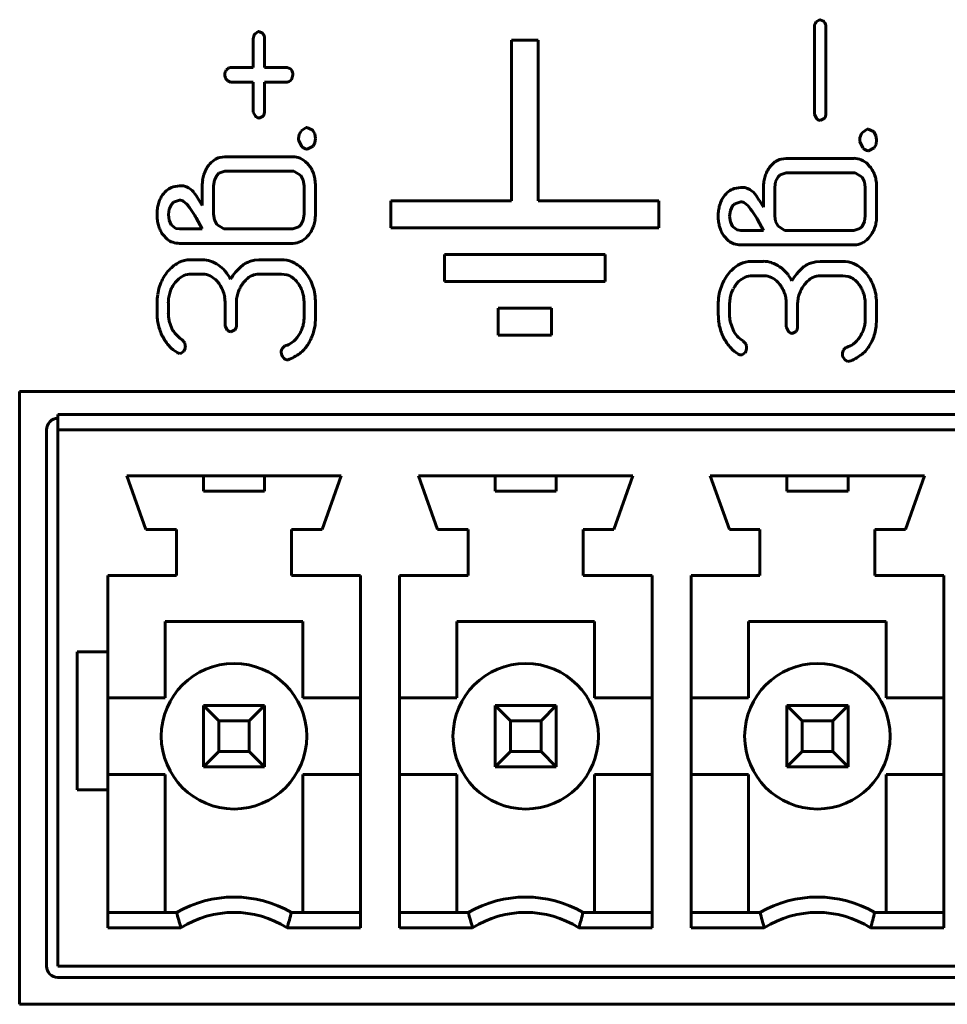
# Model space of a CAD drawing. Units: millimetres. Extents: x -627 to 375, y 21 to 1535.
# Drawn here: x 316 to 328, y 108 to 120 of the extents above; entities that cross this region are included whole.
import ezdxf

# ---------------------------------------------------------------- set-up
doc = ezdxf.new("R2010")
doc.units = ezdxf.units.MM
doc.linetypes.add('K5LT_BASIC', pattern=[0])
doc.layers.add('Системный слой (1)', color=7, linetype='Continuous', true_color=0x909090)

# ---------------------------------------------------------------- blocks, each defined once
blk = doc.blocks.new('U0')
at = {"layer": 'Системный слой (1)', "color": 143, "linetype": 'K5LT_BASIC', "lineweight": 60, "true_color": 0x33acca}
for p, q in [((326.005, 120.352), (326.005, 119.223)), ((326.071, 120.445), (326.029, 120.416)), ((326.079, 120.446), (326.071, 120.445)), ((326.125, 120.426), (326.079, 120.446)), ((326.13, 120.422), (326.125, 120.426)), ((326.153, 119.223), (326.153, 120.352)), ((318.674, 120.197), (318.674, 119.82)), ((318.74, 120.291), (318.698, 120.261)), ((318.748, 120.291), (318.74, 120.291)), ((318.794, 120.271), (318.748, 120.291)), ((318.799, 120.267), (318.794, 120.271)), ((318.822, 119.82), (318.822, 120.197)), ((322.397, 120.179), (322.047, 120.179)), ((322.047, 120.179), (322.047, 118.079)), ((322.397, 118.079), (322.397, 120.179)), ((318.355, 119.817), (318.323, 119.79)), ((318.378, 119.82), (318.355, 119.817)), ((318.674, 119.82), (318.378, 119.82)), ((319.117, 119.82), (318.822, 119.82)), ((319.16, 119.806), (319.117, 119.82)), ((319.172, 119.794), (319.16, 119.806)), ((318.329, 119.661), (318.341, 119.649)), ((318.341, 119.649), (318.378, 119.632)), ((318.378, 119.632), (318.674, 119.632)), ((318.674, 119.632), (318.674, 119.256)), ((318.822, 119.256), (318.822, 119.632)), ((318.822, 119.632), (319.117, 119.632)), ((319.117, 119.632), (319.143, 119.637)), ((319.143, 119.637), (319.172, 119.661)), ((318.674, 119.256), (318.675, 119.24)), ((318.675, 119.24), (318.703, 119.185)), ((318.75, 119.162), (318.802, 119.186)), ((326.005, 119.223), (326.006, 119.207)), ((326.006, 119.207), (326.034, 119.153)), ((318.748, 119.161), (318.75, 119.162)), ((319.364, 119.037), (319.3, 118.993)), ((319.376, 119.038), (319.364, 119.037)), ((319.444, 119.007), (319.376, 119.038)), ((326.079, 119.129), (326.081, 119.129)), ((326.081, 119.129), (326.132, 119.154)), ((319.451, 119.001), (319.444, 119.007)), ((319.478, 118.957), (319.451, 119.001)), ((319.486, 118.897), (319.478, 118.957)), ((326.695, 119.016), (326.631, 118.972)), ((326.706, 119.017), (326.695, 119.016)), ((326.775, 118.987), (326.706, 119.017)), ((326.782, 118.98), (326.775, 118.987)), ((326.808, 118.936), (326.782, 118.98)), ((326.817, 118.876), (326.808, 118.936)), ((319.265, 118.897), (319.266, 118.875)), ((319.266, 118.875), (319.308, 118.791)), ((319.379, 118.756), (319.455, 118.793)), ((319.455, 118.793), (319.479, 118.838)), ((319.479, 118.838), (319.486, 118.897)), ((326.596, 118.876), (326.597, 118.855)), ((326.597, 118.855), (326.638, 118.771)), ((326.786, 118.772), (326.81, 118.817)), ((326.81, 118.817), (326.817, 118.876)), ((318.304, 118.656), (318.238, 118.648)), ((319.191, 118.656), (318.304, 118.656)), ((319.376, 118.755), (319.379, 118.756)), ((326.706, 118.735), (326.71, 118.735)), ((326.71, 118.735), (326.786, 118.772)), ((319.399, 118.548), (319.372, 118.578)), ((325.635, 118.635), (325.569, 118.627)), ((326.522, 118.635), (325.635, 118.635)), ((326.73, 118.527), (326.703, 118.557)), ((318.199, 118.414), (318.166, 118.352)), ((318.226, 118.442), (318.199, 118.414)), ((318.304, 118.468), (318.226, 118.442)), ((319.19, 118.468), (318.304, 118.468)), ((319.206, 118.467), (319.19, 118.468)), ((319.295, 118.413), (319.206, 118.467)), ((319.327, 118.351), (319.295, 118.413)), ((325.557, 118.421), (325.529, 118.393)), ((325.635, 118.448), (325.557, 118.421)), ((326.521, 118.448), (325.635, 118.448)), ((326.537, 118.447), (326.521, 118.448)), ((326.626, 118.392), (326.537, 118.447)), ((317.711, 118.275), (317.626, 118.263)), ((317.764, 118.275), (317.711, 118.275)), ((317.801, 118.264), (317.764, 118.275)), ((318.009, 118.277), (318.009, 118.021)), ((318.166, 118.352), (318.156, 118.278)), ((318.156, 118.278), (318.156, 117.905)), ((319.338, 118.278), (319.327, 118.351)), ((319.338, 117.905), (319.338, 118.278)), ((319.486, 117.905), (319.486, 118.278)), ((325.497, 118.332), (325.486, 118.257)), ((325.529, 118.393), (325.497, 118.332)), ((326.658, 118.331), (326.626, 118.392)), ((326.669, 118.257), (326.658, 118.331)), ((325.042, 118.254), (324.957, 118.242)), ((325.095, 118.254), (325.042, 118.254)), ((325.132, 118.243), (325.095, 118.254)), ((325.339, 118.257), (325.339, 118)), ((325.486, 118.257), (325.486, 117.884)), ((326.669, 117.884), (326.669, 118.257)), ((326.817, 117.884), (326.817, 118.257)), ((317.605, 118.035), (317.576, 117.974)), ((317.633, 118.064), (317.605, 118.035)), ((317.711, 118.09), (317.633, 118.064)), ((317.803, 118.043), (317.764, 118.073)), ((317.822, 118.02), (317.803, 118.043)), ((318.009, 118.021), (317.954, 118.108)), ((320.472, 118.079), (320.472, 117.729)), ((322.047, 118.079), (320.472, 118.079)), ((323.972, 118.079), (322.397, 118.079)), ((323.972, 117.729), (323.972, 118.079)), ((324.936, 118.014), (324.906, 117.953)), ((324.964, 118.043), (324.936, 118.014)), ((325.042, 118.069), (324.964, 118.043)), ((325.134, 118.022), (325.095, 118.052)), ((325.153, 118), (325.134, 118.022)), ((325.339, 118), (325.285, 118.087)), ((317.576, 117.974), (317.566, 117.902)), ((317.566, 117.902), (317.575, 117.829)), ((318.156, 117.905), (318.167, 117.831)), ((319.328, 117.83), (319.338, 117.905)), ((324.906, 117.953), (324.896, 117.881)), ((324.896, 117.881), (324.906, 117.809)), ((325.486, 117.884), (325.497, 117.811)), ((326.658, 117.81), (326.669, 117.884)), ((317.575, 117.829), (317.604, 117.769)), ((317.604, 117.769), (317.664, 117.721)), ((318.007, 117.714), (317.929, 117.859)), ((318.167, 117.831), (318.199, 117.77)), ((318.199, 117.77), (318.288, 117.715)), ((319.268, 117.741), (319.295, 117.769)), ((319.295, 117.769), (319.328, 117.83)), ((324.906, 117.809), (324.935, 117.748)), ((325.338, 117.694), (325.26, 117.838)), ((325.497, 117.811), (325.53, 117.749)), ((326.626, 117.748), (326.658, 117.81)), ((317.491, 117.643), (317.55, 117.579)), ((317.664, 117.721), (317.711, 117.714)), ((317.711, 117.714), (318.007, 117.714)), ((318.288, 117.715), (318.304, 117.714)), ((318.304, 117.714), (319.19, 117.714)), ((319.19, 117.714), (319.268, 117.741)), ((320.472, 117.729), (323.972, 117.729)), ((324.822, 117.622), (324.881, 117.559)), ((324.935, 117.748), (324.995, 117.701)), ((324.995, 117.701), (325.042, 117.694)), ((325.042, 117.694), (325.338, 117.694)), ((325.53, 117.749), (325.619, 117.694)), ((325.619, 117.694), (325.635, 117.694)), ((325.635, 117.694), (326.521, 117.694)), ((326.521, 117.694), (326.599, 117.72)), ((326.599, 117.72), (326.626, 117.748)), ((317.71, 117.526), (319.191, 117.526)), ((319.191, 117.526), (319.222, 117.528)), ((325.041, 117.506), (326.522, 117.506)), ((326.522, 117.506), (326.553, 117.508)), ((323.272, 117.379), (321.172, 117.379)), ((321.172, 117.379), (321.172, 117.029)), ((323.272, 117.029), (323.272, 117.379)), ((317.861, 117.312), (317.812, 117.309)), ((318.009, 117.312), (317.861, 117.312)), ((318.692, 117.306), (318.639, 117.293)), ((318.748, 117.312), (318.692, 117.306)), ((319.043, 117.312), (318.748, 117.312)), ((325.192, 117.291), (325.142, 117.288)), ((325.34, 117.291), (325.192, 117.291)), ((326.023, 117.286), (325.97, 117.273)), ((326.079, 117.291), (326.023, 117.286)), ((326.374, 117.291), (326.079, 117.291)), ((317.861, 117.124), (318.009, 117.124)), ((318.009, 117.124), (318.041, 117.122)), ((318.748, 117.124), (319.043, 117.124)), ((319.043, 117.124), (319.113, 117.115)), ((319.356, 117.147), (319.312, 117.196)), ((326.687, 117.126), (326.643, 117.176)), ((317.653, 117.013), (317.683, 117.047)), ((318.544, 117.009), (318.58, 117.05)), ((321.172, 117.029), (323.272, 117.029)), ((324.984, 116.993), (325.014, 117.026)), ((325.192, 117.104), (325.34, 117.104)), ((325.34, 117.104), (325.372, 117.102)), ((325.875, 116.989), (325.911, 117.029)), ((326.079, 117.104), (326.374, 117.104)), ((326.374, 117.104), (326.443, 117.094)), ((317.417, 116.746), (317.417, 116.614)), ((317.566, 116.614), (317.566, 116.746)), ((318.306, 116.745), (318.306, 116.464)), ((318.455, 116.464), (318.455, 116.745)), ((319.338, 116.746), (319.338, 116.558)), ((319.486, 116.558), (319.486, 116.746)), ((324.748, 116.725), (324.748, 116.594)), ((324.896, 116.594), (324.896, 116.725)), ((325.637, 116.725), (325.637, 116.444)), ((325.785, 116.444), (325.785, 116.725)), ((326.669, 116.725), (326.669, 116.537)), ((326.817, 116.537), (326.817, 116.725)), ((321.872, 116.679), (321.872, 116.329)), ((322.572, 116.679), (321.872, 116.679)), ((322.572, 116.329), (322.572, 116.679)), ((317.611, 116.416), (317.577, 116.511)), ((319.481, 116.46), (319.486, 116.558)), ((324.942, 116.395), (324.908, 116.491)), ((326.811, 116.439), (326.817, 116.537)), ((318.306, 116.464), (318.307, 116.449)), ((318.307, 116.449), (318.335, 116.394)), ((318.38, 116.37), (318.382, 116.37)), ((318.382, 116.37), (318.434, 116.395)), ((319.463, 116.368), (319.481, 116.46)), ((325.637, 116.444), (325.638, 116.428)), ((325.638, 116.428), (325.666, 116.373)), ((325.711, 116.349), (325.713, 116.349)), ((325.713, 116.349), (325.765, 116.374)), ((326.794, 116.347), (326.811, 116.439)), ((317.78, 116.228), (317.741, 116.272)), ((317.787, 116.187), (317.78, 116.228)), ((321.872, 116.329), (322.572, 116.329)), ((325.111, 116.208), (325.072, 116.251)), ((325.118, 116.167), (325.111, 116.208)), ((317.682, 116.099), (317.683, 116.099)), ((317.683, 116.099), (317.686, 116.097)), ((317.686, 116.097), (317.691, 116.094)), ((317.691, 116.094), (317.696, 116.092)), ((317.696, 116.092), (317.702, 116.091)), ((317.702, 116.091), (317.709, 116.09)), ((317.709, 116.09), (317.713, 116.09)), ((317.713, 116.09), (317.732, 116.092)), ((317.732, 116.092), (317.767, 116.118)), ((319.085, 116.186), (319.056, 116.157)), ((319.1, 116.191), (319.085, 116.186)), ((325.062, 116.071), (325.097, 116.097)), ((326.416, 116.165), (326.386, 116.137)), ((326.431, 116.171), (326.416, 116.165)), ((319.112, 116.005), (319.129, 116.007)), ((325.013, 116.078), (325.014, 116.078)), ((325.014, 116.078), (325.017, 116.076)), ((325.017, 116.076), (325.021, 116.073)), ((325.021, 116.073), (325.027, 116.071)), ((325.027, 116.071), (325.033, 116.07)), ((325.033, 116.07), (325.04, 116.069)), ((325.04, 116.069), (325.044, 116.069)), ((325.044, 116.069), (325.062, 116.071)), ((326.442, 115.984), (326.46, 115.986)), ((315.623, 115.591), (347.893, 115.591)), ((315.623, 107.591), (315.623, 115.591)), ((316.123, 115.291), (316.123, 115.091)), ((316.123, 115.291), (347.393, 115.291)), ((315.973, 115.091), (315.973, 108.091)), ((347.393, 115.091), (316.123, 115.091)), ((316.123, 115.091), (316.123, 108.091)), ((317.023, 114.491), (319.823, 114.491)), ((317.023, 114.491), (317.273, 113.791)), ((318.023, 114.491), (318.023, 114.291)), ((318.823, 114.291), (318.823, 114.491)), ((319.823, 114.491), (319.573, 113.791)), ((320.833, 114.491), (323.633, 114.491)), ((320.833, 114.491), (321.083, 113.791)), ((321.833, 114.491), (321.833, 114.291)), ((322.633, 114.291), (322.633, 114.491)), ((323.633, 114.491), (323.383, 113.791)), ((324.643, 114.491), (327.443, 114.491)), ((324.643, 114.491), (324.893, 113.791)), ((325.643, 114.491), (325.643, 114.291)), ((326.443, 114.291), (326.443, 114.491)), ((327.443, 114.491), (327.193, 113.791)), ((318.023, 114.291), (318.823, 114.291)), ((321.833, 114.291), (322.633, 114.291)), ((325.643, 114.291), (326.443, 114.291)), ((317.273, 113.791), (317.673, 113.791)), ((317.673, 113.191), (317.673, 113.791)), ((319.173, 113.791), (319.573, 113.791)), ((319.173, 113.191), (319.173, 113.791)), ((321.083, 113.791), (321.483, 113.791)), ((321.483, 113.191), (321.483, 113.791)), ((322.983, 113.191), (322.983, 113.791)), ((322.983, 113.791), (323.383, 113.791)), ((324.893, 113.791), (325.293, 113.791)), ((325.293, 113.191), (325.293, 113.791)), ((326.793, 113.791), (327.193, 113.791)), ((326.793, 113.191), (326.793, 113.791)), ((316.773, 112.191), (316.773, 113.191)), ((316.773, 113.191), (317.673, 113.191)), ((319.173, 113.191), (320.073, 113.191)), ((320.073, 108.591), (320.073, 113.191)), ((320.583, 113.191), (321.483, 113.191)), ((320.583, 108.591), (320.583, 113.191)), ((322.983, 113.191), (323.883, 113.191)), ((323.883, 108.591), (323.883, 113.191)), ((324.393, 108.591), (324.393, 113.191)), ((324.393, 113.191), (325.293, 113.191)), ((326.793, 113.191), (327.693, 113.191)), ((327.693, 108.591), (327.693, 113.191)), ((317.523, 112.591), (319.323, 112.591)), ((317.523, 112.591), (317.523, 111.591)), ((319.323, 112.591), (319.323, 111.591)), ((321.333, 112.591), (323.133, 112.591)), ((321.333, 112.591), (321.333, 111.591)), ((323.133, 112.591), (323.133, 111.591)), ((325.143, 112.591), (325.143, 111.591)), ((325.143, 112.591), (326.943, 112.591)), ((326.943, 112.591), (326.943, 111.591)), ((316.373, 112.191), (316.773, 112.191)), ((316.373, 110.391), (316.373, 112.191)), ((316.773, 112.191), (316.773, 110.391)), ((316.773, 111.591), (317.523, 111.591)), ((320.073, 111.591), (319.323, 111.591)), ((320.583, 111.591), (321.333, 111.591)), ((323.883, 111.591), (323.133, 111.591)), ((324.393, 111.591), (325.143, 111.591)), ((327.693, 111.591), (326.943, 111.591)), ((318.223, 111.291), (318.023, 111.491)), ((318.023, 110.691), (318.023, 111.491)), ((318.023, 111.491), (318.823, 111.491)), ((318.823, 111.491), (318.623, 111.291)), ((318.823, 111.491), (318.823, 110.691)), ((322.033, 111.291), (321.833, 111.491)), ((321.833, 111.491), (322.633, 111.491)), ((321.833, 110.691), (321.833, 111.491)), ((322.633, 111.491), (322.433, 111.291)), ((322.633, 111.491), (322.633, 110.691)), ((325.843, 111.291), (325.643, 111.491)), ((325.643, 110.691), (325.643, 111.491)), ((325.643, 111.491), (326.443, 111.491)), ((326.443, 111.491), (326.243, 111.291)), ((326.443, 111.491), (326.443, 110.691)), ((318.623, 111.291), (318.223, 111.291)), ((318.223, 111.291), (318.223, 110.891)), ((318.623, 110.891), (318.623, 111.291)), ((322.433, 111.291), (322.033, 111.291)), ((322.033, 111.291), (322.033, 110.891)), ((322.433, 110.891), (322.433, 111.291)), ((326.243, 111.291), (325.843, 111.291)), ((325.843, 111.291), (325.843, 110.891)), ((326.243, 110.891), (326.243, 111.291)), ((318.223, 110.891), (318.023, 110.691)), ((318.223, 110.891), (318.623, 110.891)), ((318.823, 110.691), (318.623, 110.891)), ((322.033, 110.891), (321.833, 110.691)), ((322.033, 110.891), (322.433, 110.891)), ((322.633, 110.691), (322.433, 110.891)), ((325.843, 110.891), (325.643, 110.691)), ((325.843, 110.891), (326.243, 110.891)), ((326.443, 110.691), (326.243, 110.891)), ((318.823, 110.691), (318.023, 110.691)), ((322.633, 110.691), (321.833, 110.691)), ((326.443, 110.691), (325.643, 110.691)), ((316.773, 110.591), (317.523, 110.591)), ((317.523, 108.791), (317.523, 110.591)), ((320.073, 110.591), (319.323, 110.591)), ((319.323, 108.791), (319.323, 110.591)), ((320.583, 110.591), (321.333, 110.591)), ((321.333, 108.791), (321.333, 110.591)), ((323.883, 110.591), (323.133, 110.591)), ((323.133, 108.791), (323.133, 110.591)), ((324.393, 110.591), (325.143, 110.591)), ((325.143, 108.791), (325.143, 110.591)), ((327.693, 110.591), (326.943, 110.591)), ((326.943, 108.791), (326.943, 110.591)), ((316.773, 110.391), (316.373, 110.391)), ((316.773, 108.591), (316.773, 110.391)), ((316.773, 108.791), (317.673, 108.791)), ((319.173, 108.791), (320.073, 108.791)), ((320.583, 108.791), (321.483, 108.791)), ((322.983, 108.791), (323.883, 108.791)), ((324.393, 108.791), (325.293, 108.791)), ((326.793, 108.791), (327.693, 108.791)), ((317.729, 108.591), (316.773, 108.591)), ((320.073, 108.591), (319.118, 108.591)), ((321.539, 108.591), (320.583, 108.591)), ((323.883, 108.591), (322.928, 108.591)), ((325.349, 108.591), (324.393, 108.591)), ((327.693, 108.591), (326.738, 108.591)), ((316.123, 108.091), (347.393, 108.091)), ((316.123, 107.941), (347.393, 107.941)), ((347.893, 107.591), (315.623, 107.591))]:
    blk.add_line(p, q, dxfattribs=at)
for centre, radius, start, end in [((326.11, 120.35), 0.105, 140.62, 178.6988), ((326.053, 120.357), 0.0999, 357.2092, 40.4147), ((318.779, 120.195), 0.105, 140.6627, 178.7043), ((318.722, 120.202), 0.1, 357.2122, 40.3701), ((318.422, 119.725), 0.119, 146.8984, 179.5332), ((318.402, 119.726), 0.0987, 180.0637, 221.8712), ((319.068, 119.731), 0.122, 357.9958, 31.2602), ((318.926, 119.762), 0.266, 337.6246, 352.3108), ((318.766, 119.25), 0.0899, 226.0193, 258.9377), ((318.709, 119.251), 0.113, 324.6408, 2.1978), ((326.041, 119.219), 0.113, 324.589, 2.1936), ((326.096, 119.217), 0.0899, 226.0478, 258.9505), ((319.422, 118.893), 0.157, 140.7111, 178.7054), ((326.753, 118.872), 0.157, 140.7111, 178.7054), ((319.4, 118.885), 0.132, 225.3272, 259.1988), ((319.191, 118.416), 0.24, 66.7003, 90), ((326.731, 118.864), 0.132, 225.3272, 259.1988), ((318.403, 118.307), 0.391, 142.3997, 152.4867), ((318.351, 118.348), 0.325, 125.2186, 142.3997), ((318.297, 118.423), 0.232, 104.8813, 125.2186), ((319.175, 118.38), 0.279, 45.1165, 66.7003), ((319.11, 118.315), 0.372, 28.2636, 38.8567), ((325.734, 118.287), 0.391, 142.3997, 152.4867), ((325.681, 118.327), 0.325, 125.2186, 142.3997), ((325.628, 118.403), 0.232, 104.8813, 125.2186), ((326.522, 118.396), 0.24, 66.7003, 90), ((326.506, 118.36), 0.279, 45.1165, 66.7003), ((326.441, 118.294), 0.372, 28.2636, 38.8567), ((318.44, 118.294), 0.431, 162.4535, 171.743), ((318.412, 118.303), 0.401, 152.4867, 162.4535), ((319.096, 118.307), 0.388, 17.8915, 28.2636), ((319.062, 118.296), 0.423, 8.3533, 17.8915), ((325.771, 118.273), 0.431, 162.4535, 171.743), ((325.743, 118.282), 0.401, 152.4867, 162.4535), ((326.427, 118.286), 0.388, 17.8915, 28.2636), ((326.393, 118.276), 0.423, 8.3533, 17.8915), ((318.553, 118.277), 0.545, 171.743, 180), ((318.935, 118.278), 0.551, 0, 8.3533), ((325.884, 118.257), 0.545, 171.743, 180), ((326.266, 118.257), 0.551, 0, 8.3533), ((317.799, 117.945), 0.376, 145.3635, 155.0111), ((317.731, 117.993), 0.292, 127.4848, 145.4863), ((317.696, 118.039), 0.234, 107.3512, 127.4848), ((317.698, 118.029), 0.257, 39.6281, 66.3608), ((317.455, 117.829), 0.571, 29.1542, 39.4439), ((325.13, 117.925), 0.376, 145.3635, 155.0111), ((325.062, 117.972), 0.292, 127.4848, 145.4863), ((325.026, 118.019), 0.234, 107.3512, 127.4848), ((325.029, 118.008), 0.257, 39.6281, 66.3608), ((324.785, 117.809), 0.571, 29.1542, 39.4439), ((317.871, 117.919), 0.453, 164.2324, 172.6283), ((317.831, 117.93), 0.411, 155.0111, 164.2324), ((317.713, 118.003), 0.0871, 53.6732, 90.9639), ((315.331, 116.21), 3.079, 33.6461, 36.0205), ((325.202, 117.898), 0.453, 164.2324, 172.6283), ((325.162, 117.91), 0.411, 155.0111, 164.2324), ((325.044, 117.982), 0.0871, 53.6732, 90.9639), ((318.005, 117.902), 0.587, 172.6283, 180), ((317.985, 117.902), 0.567, 180, 187.5369), ((317.197, 117.452), 0.838, 29.0926, 33.6461), ((318.967, 117.905), 0.519, 351.4458, 0), ((325.335, 117.881), 0.587, 172.6283, 180), ((325.315, 117.881), 0.567, 180, 187.5369), ((322.662, 116.189), 3.079, 33.6461, 36.0205), ((324.528, 117.431), 0.838, 29.0926, 33.6461), ((326.298, 117.884), 0.519, 351.4458, 0), ((317.874, 117.887), 0.456, 187.5369, 195.9454), ((317.843, 117.878), 0.424, 195.9454, 204.9715), ((319.088, 117.883), 0.396, 331.8748, 341.9312), ((319.066, 117.89), 0.42, 341.9312, 351.4458), ((325.205, 117.866), 0.456, 187.5369, 195.9454), ((326.396, 117.869), 0.42, 341.9312, 351.4458), ((317.826, 117.87), 0.405, 204.9715, 214.2092), ((319.139, 117.842), 0.331, 301.6262, 321.864), ((319.085, 117.885), 0.4, 321.864, 331.8748), ((325.174, 117.858), 0.424, 195.9454, 204.9715), ((325.157, 117.85), 0.405, 204.9715, 214.2092), ((326.415, 117.864), 0.4, 321.864, 331.8748), ((326.419, 117.862), 0.396, 331.8748, 341.9312), ((317.697, 117.765), 0.237, 231.7581, 251.6868), ((317.71, 117.806), 0.28, 251.6868, 270), ((319.194, 117.753), 0.226, 277.0908, 301.6262), ((325.028, 117.745), 0.237, 231.7581, 251.6868), ((325.041, 117.786), 0.28, 251.6868, 270), ((326.525, 117.732), 0.226, 277.0908, 301.6262), ((326.47, 117.821), 0.331, 301.6262, 321.864), ((317.931, 116.847), 0.486, 121.8123, 142.2826), ((317.855, 116.97), 0.342, 97.3654, 121.8123), ((318.009, 116.976), 0.336, 71.6632, 90), ((317.988, 116.914), 0.401, 54.9102, 71.6632), ((317.962, 116.862), 0.459, 41.6242, 55.8947), ((319.105, 116.583), 0.87, 130.7505, 139.4051), ((318.732, 116.973), 0.332, 116.5092, 125.8552), ((318.766, 116.904), 0.409, 108.0888, 116.5092), ((319.043, 116.959), 0.353, 66.6403, 90), ((319.019, 116.902), 0.415, 45.1081, 66.6403), ((325.262, 116.827), 0.486, 121.8123, 142.2826), ((325.186, 116.949), 0.342, 97.3654, 121.8123), ((325.34, 116.956), 0.336, 71.6632, 90), ((325.319, 116.893), 0.401, 54.9102, 71.6632), ((326.062, 116.953), 0.332, 116.5092, 125.8552), ((326.097, 116.884), 0.409, 108.0888, 116.5092), ((326.374, 116.938), 0.353, 66.6403, 90), ((326.35, 116.882), 0.415, 45.1081, 66.6403), ((318.03, 116.771), 0.611, 142.2826, 152.1003), ((317.861, 116.889), 0.235, 90, 113.3731), ((318.013, 116.895), 0.229, 58.5063, 82.9713), ((318.05, 116.943), 0.339, 34.1236, 41.301), ((317.082, 116.287), 1.509, 30.7238, 34.1236), ((318.928, 116.735), 0.637, 139.4051, 149.5228), ((318.748, 116.913), 0.211, 90, 113.7842), ((319.05, 116.894), 0.23, 53.8264, 74.2082), ((318.892, 116.78), 0.591, 28.1861, 38.2967), ((325.361, 116.75), 0.611, 142.2826, 152.1003), ((325.292, 116.841), 0.459, 41.6242, 55.8947), ((325.381, 116.923), 0.339, 34.1236, 41.301), ((324.413, 116.266), 1.509, 30.7238, 34.1236), ((326.259, 116.714), 0.637, 139.4051, 149.5228), ((326.436, 116.563), 0.87, 130.7505, 139.4051), ((326.223, 116.759), 0.591, 28.1861, 38.2967), ((318.02, 116.776), 0.6, 152.1003, 162.0127), ((317.967, 116.766), 0.4, 141.8263, 151.843), ((317.878, 116.851), 0.276, 113.3731, 134.8935), ((317.961, 116.81), 0.328, 38.1116, 58.5063), ((317.904, 116.766), 0.4, 28.1027, 38.1116), ((318.893, 116.738), 0.442, 142.1814, 151.5369), ((318.776, 116.85), 0.281, 113.7842, 134.3724), ((318.994, 116.818), 0.324, 36.6881, 53.8264), ((318.917, 116.76), 0.421, 27.1965, 36.6881), ((318.893, 116.781), 0.59, 18.067, 28.1861), ((325.351, 116.755), 0.6, 152.1003, 162.0127), ((325.298, 116.746), 0.4, 141.8263, 151.843), ((325.209, 116.831), 0.276, 113.3731, 134.8935), ((325.192, 116.869), 0.235, 90, 113.3731), ((325.344, 116.874), 0.229, 58.5063, 82.9713), ((325.292, 116.79), 0.328, 38.1116, 58.5063), ((325.235, 116.745), 0.4, 28.1027, 38.1116), ((326.224, 116.718), 0.442, 142.1814, 151.5369), ((326.107, 116.829), 0.281, 113.7842, 134.3724), ((326.079, 116.893), 0.211, 90, 113.7842), ((326.381, 116.873), 0.23, 53.8264, 74.2082), ((326.325, 116.797), 0.324, 36.6881, 53.8264), ((326.248, 116.739), 0.421, 27.1965, 36.6881), ((326.224, 116.76), 0.59, 18.067, 28.1861), ((318.187, 116.746), 0.769, 171.4532, 180), ((318.05, 116.767), 0.631, 162.0127, 171.4532), ((317.986, 116.761), 0.419, 161.9089, 171.4347), ((317.964, 116.768), 0.396, 151.843, 161.9089), ((317.907, 116.767), 0.397, 18.0519, 28.1027), ((317.885, 116.76), 0.421, 8.5454, 18.0519), ((318.865, 116.755), 0.41, 161.3164, 170.9734), ((318.86, 116.756), 0.404, 151.5369, 161.3164), ((318.925, 116.764), 0.411, 17.5922, 27.1965), ((318.908, 116.759), 0.43, 8.3935, 17.5922), ((318.857, 116.769), 0.628, 8.5345, 18.067), ((318.704, 116.746), 0.783, 0, 8.5345), ((325.38, 116.746), 0.631, 162.0127, 171.4532), ((325.316, 116.74), 0.419, 161.9089, 171.4347), ((325.294, 116.747), 0.396, 151.843, 161.9089), ((325.238, 116.747), 0.397, 18.0519, 28.1027), ((325.216, 116.739), 0.421, 8.5454, 18.0519), ((326.196, 116.734), 0.41, 161.3164, 170.9734), ((326.191, 116.736), 0.404, 151.5369, 161.3164), ((326.256, 116.744), 0.411, 17.5922, 27.1965), ((326.238, 116.738), 0.43, 8.3935, 17.5922), ((326.188, 116.748), 0.628, 8.5345, 18.067), ((318.083, 116.746), 0.518, 171.4347, 180), ((317.786, 116.745), 0.52, 0, 8.5454), ((318.923, 116.745), 0.469, 170.9734, 180), ((318.822, 116.746), 0.516, 0, 8.3935), ((325.517, 116.725), 0.769, 171.4532, 180), ((325.414, 116.725), 0.518, 171.4347, 180), ((325.117, 116.725), 0.52, 0, 8.5454), ((326.254, 116.725), 0.469, 170.9734, 180), ((326.153, 116.725), 0.516, 0, 8.3935), ((326.034, 116.725), 0.783, 0, 8.5345), ((318.11, 116.614), 0.692, 180, 186.6599), ((318.056, 116.614), 0.491, 180, 186.2322), ((325.441, 116.594), 0.692, 180, 186.6599), ((325.387, 116.594), 0.491, 180, 186.2322), ((318.067, 116.609), 0.65, 186.6599, 193.5357), ((318.008, 116.609), 0.442, 186.2322, 192.7996), ((318.939, 116.554), 0.399, 342.6737, 351.4847), ((318.911, 116.558), 0.427, 351.4847, 0), ((325.398, 116.589), 0.65, 186.6599, 193.5357), ((325.339, 116.589), 0.442, 186.2322, 192.7996), ((326.27, 116.533), 0.399, 342.6737, 351.4847), ((326.242, 116.537), 0.427, 351.4847, 0), ((318.065, 116.609), 0.647, 193.5357, 200.4359), ((318.096, 116.62), 0.681, 200.4359, 207.1652), ((317.929, 116.574), 0.356, 206.2944, 222.2643), ((318.398, 116.458), 0.0899, 225.9909, 258.925), ((318.342, 116.46), 0.113, 324.6524, 2.2047), ((318.89, 116.577), 0.453, 325.7502, 333.9704), ((318.934, 116.555), 0.404, 333.9704, 342.6737), ((318.887, 116.539), 0.601, 335.1251, 343.4833), ((325.396, 116.588), 0.647, 193.5357, 200.4359), ((325.427, 116.6), 0.681, 200.4359, 207.1652), ((325.26, 116.553), 0.356, 206.2944, 222.2643), ((325.729, 116.438), 0.0899, 225.9909, 258.925), ((325.672, 116.439), 0.113, 324.6524, 2.2047), ((326.221, 116.556), 0.453, 325.7502, 333.9704), ((326.265, 116.535), 0.404, 333.9704, 342.6737), ((326.217, 116.518), 0.601, 335.1251, 343.4833), ((318.018, 116.58), 0.592, 207.1652, 222.2871), ((317.923, 116.568), 0.347, 222.2643, 238.4264), ((319.049, 116.394), 0.209, 283.8896, 308.4041), ((318.922, 116.555), 0.415, 308.4041, 325.7502), ((318.787, 116.585), 0.711, 327.4398, 335.1251), ((325.349, 116.56), 0.592, 207.1652, 222.2871), ((325.254, 116.547), 0.347, 222.2643, 238.4264), ((326.38, 116.374), 0.209, 283.8896, 308.4041), ((326.253, 116.535), 0.415, 308.4041, 325.7502), ((326.118, 116.564), 0.711, 327.4398, 335.1251), ((317.893, 116.466), 0.423, 222.2871, 240.1991), ((317.67, 116.185), 0.118, 325.4475, 1.4384), ((319.144, 116.101), 0.105, 147.6791, 179.2176), ((319.138, 116.102), 0.0985, 179.5403, 224.3322), ((318.942, 116.535), 0.56, 289.5247, 307.2984), ((319.012, 116.443), 0.445, 307.2984, 327.2648), ((325.224, 116.446), 0.423, 222.2871, 240.1991), ((325.001, 116.164), 0.118, 325.4475, 1.4384), ((326.475, 116.081), 0.105, 147.6791, 179.2176), ((326.469, 116.081), 0.0985, 179.5403, 224.3322), ((326.343, 116.422), 0.445, 307.2984, 327.2648), ((319.132, 116.086), 0.0832, 219.0949, 255.89), ((326.463, 116.065), 0.0832, 219.0949, 255.89), ((326.273, 116.514), 0.56, 289.5247, 307.2984), ((316.123, 115.091), 0.15, 90, 180), ((318.423, 111.091), 0.95, 90, 180), ((318.423, 111.091), 0.95, 0, 90), ((322.233, 111.091), 0.95, 90, 180), ((322.233, 111.091), 0.95, 0, 90), ((326.043, 111.091), 0.95, 90, 180), ((326.043, 111.091), 0.95, 0, 90), ((318.423, 111.091), 0.95, 180, 270), ((318.423, 111.091), 0.95, 270, 0), ((322.233, 111.091), 0.95, 180, 270), ((322.233, 111.091), 0.95, 270, 0), ((326.043, 111.091), 0.95, 180, 270), ((326.043, 111.091), 0.95, 270, 0), ((318.423, 107.485), 1.506, 60.1372, 119.8628), ((322.233, 107.485), 1.506, 60.1372, 119.8628), ((326.043, 107.485), 1.506, 60.1372, 119.8628), ((318.423, 107.485), 1.306, 57.875, 122.125), ((322.233, 107.485), 1.306, 57.875, 122.125), ((326.043, 107.485), 1.306, 57.875, 122.125), ((316.123, 108.091), 0.15, 180, 270)]:
    blk.add_arc(centre, radius, start, end, dxfattribs=at)
for points in [[(317.729, 108.591), (317.71, 108.658), (317.691, 108.724), (317.673, 108.791)], [(319.118, 108.591), (319.137, 108.658), (319.156, 108.724), (319.173, 108.791)], [(321.539, 108.591), (321.52, 108.658), (321.501, 108.724), (321.483, 108.791)], [(322.928, 108.591), (322.947, 108.658), (322.966, 108.724), (322.983, 108.791)], [(325.349, 108.591), (325.33, 108.658), (325.311, 108.724), (325.293, 108.791)], [(326.738, 108.591), (326.757, 108.658), (326.776, 108.724), (326.793, 108.791)]]:
    blk.add_open_spline(points, degree=3, dxfattribs=at)

msp = doc.modelspace()

# ---------------------------------------------------------------- block references
at = {"layer": 'Системный слой (1)'}
msp.add_blockref('U0', (0, 0), dxfattribs=at)

doc.saveas('drawing.dxf')
